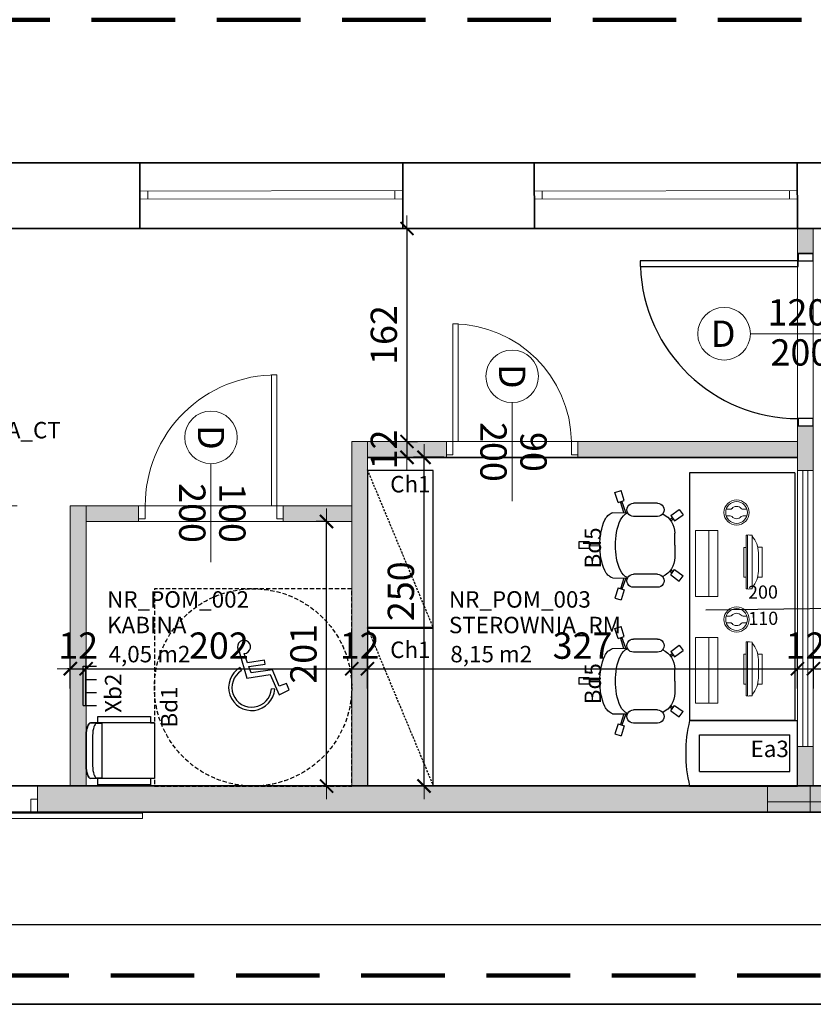
# Model space of a CAD drawing. Units: millimetres. Extents: x 9003 to 41585, y -4502 to 27294.
# Drawn here: x 30480 to 31083, y 5226 to 5975 of the extents above; entities that cross this region are included whole.
import ezdxf
from ezdxf.enums import TextEntityAlignment as Align

# ---------------------------------------------------------------- set-up
doc = ezdxf.new("R2010")
doc.units = ezdxf.units.MM
doc.linetypes.add('Achse', pattern=[2.3, 0, -0.8, 1.5, 0])
doc.linetypes.add('HIDDEN2', pattern=[4.7625, 3.175, -1.5875])
for name, color, linetype in [('-1L_A_Walls', 7, 'Continuous'), ('NAPISY TECHNOLOGIA', 7, 'Continuous'), ('sanitarne', 7, 'Continuous'), ('STREFY', 7, 'Continuous'), ('TECHNOLOGIA', 7, 'Continuous'), ('TECHNOLOGIA.tech', 7, 'Continuous'), ('Znaczniki Okien', 7, 'Continuous'), ('ŚCIANY WEWN', 7, 'Continuous')]:
    doc.layers.add(name, color=color, linetype=linetype)
for name, color, linetype, lineweight in [('ARCH_drzwi', 2, 'Continuous', 9), ('ARCH_drzwi opis', 40, 'Continuous', 9), ('STOLARKA', 20, 'Continuous', 9), ('TECH_PODZIAŁ', 5, 'Continuous', 18), ('WYMIAROWA', 4, 'Continuous', 9), ('ŚCIANY', 7, 'Continuous', 35)]:
    doc.layers.add(name, color=color, linetype=linetype, lineweight=lineweight)
doc.styles.add('A_1_100', font='arial.ttf', dxfattribs={"height": 15})
doc.styles.add('GENERATED_STYLE_1', font='arial.ttf')
doc.styles.add('GENERATED_STYLE_2', font='arialbd.ttf')
doc.styles.add('ROMANS', font='ROMANS')
doc.styles.add('TEK_DIN_1-100', font='txt', dxfattribs={"height": 20})
doc.dimstyles.new('NEW2', dxfattribs={"dimscale": 0, "dimtxt": 15, "dimasz": 1.5, "dimexe": 0.2, "dimexo": 0.1, "dimgap": 4, "dimtad": 0, "dimdec": 0, "dimdsep": 46, "dimtxsty": 'ROMANS', "dimblk1": 'NEW666', "dimblk2": 'NEW666', "dimsah": 1, "dimcen": -0.1, "dimse1": 1, "dimse2": 1, "dimclrd": 256, "dimclre": 134, "dimclrt": 7, "dimadec": 0, "dimazin": 0, "dimtfac": 0.013333, "dimtdec": 0, "dimtix": 1, "dimtmove": 0, "dimatfit": 3, "dimldrblk": 'NEW666', "dimfxl": 1, "dimtvp": 0.866667, "dimtolj": 1, "dimtzin": 0, "dimarcsym": 0})
doc.dimstyles.new('TEK_1-100', dxfattribs={"dimtxt": 20, "dimasz": 1, "dimexe": 8, "dimexo": 50, "dimgap": 5, "dimtad": 1, "dimtoh": 1, "dimdec": 1, "dimrnd": 0.5, "dimtxsty": 'TEK_DIN_1-100', "dimblk": 'TEK_dim MARK', "dimcen": 0, "dimdle": 4, "dimclrt": 256, "dimadec": 0, "dimazin": 0, "dimtfac": 1, "dimtdec": 1, "dimtix": 1, "dimtmove": 2, "dimatfit": 3, "dimfxl": 2, "dimfxlon": 1, "dimarcsym": 0})

# ---------------------------------------------------------------- blocks, each defined once
blk = doc.blocks.new('NEW666')
at = {"linetype": 'Continuous'}
for p, q in [((3.2, 3.2), (-3.2, -3.2)), ((0, 4.8), (0, -4.8)), ((-4.8, 0), (4.8, 0))]:
    blk.add_line(p, q, dxfattribs=at)
blk = doc.blocks.new('*D166')
at = {"layer": 'Defpoints', "color": 0}
for p in [(30105.49, 5288.86), (34526.49, 5289.44), (34526.49, 5287.3)]:
    blk.add_point(p, dxfattribs=at)
at = {"layer": 'WYMIAROWA', "lineweight": -2}
blk.add_line((30106.99, 5286.72), (34524.99, 5287.3), dxfattribs=at)
at = {"layer": 'WYMIAROWA', "lineweight": -2, "xscale": 1.5, "yscale": 1.5, "zscale": 1.5}
for p, rotation in [((34526.49, 5287.3), 0.00753821426026418), ((30105.49, 5286.72), 180.0075382142603)]:
    blk.add_blockref('NEW666', p, dxfattribs=dict(at, rotation=rotation))
at = {"layer": 'WYMIAROWA', "color": 7, "insert": (32315.99, 5300.01), "char_height": 15, "attachment_point": 5, "rotation": 180.00754, "style": 'ROMANS'}
blk.add_mtext('\\A1;4421', dxfattribs=at)
blk = doc.blocks.new('Znak osoby niepełnospr 12', base_point=(4432.08, -1249.49))
at = {"layer": 'sanitarne', "linetype": 'Continuous'}
for p, q in [((4430.53, -1244.22), (4431.09, -1248.41)), ((4431.53, -1246.14), (4431.24, -1244.68)), ((4430.31, -1246.68), (4430.38, -1247.2)), ((4434.16, -1246.15), (4431.53, -1246.14)), ((4431.86, -1247.74), (4431.65, -1246.71)), ((4431.65, -1246.71), (4434.16, -1246.72)), ((4434.16, -1246.72), (4434.16, -1246.15)), ((4431.09, -1248.41), (4434.66, -1248.43)), ((4435.13, -1247.75), (4431.86, -1247.74)), ((4434.66, -1248.43), (4435.54, -1251.65)), ((4435.78, -1250.39), (4435.13, -1247.75)), ((4436.94, -1250.13), (4435.78, -1250.39)), ((4437.2, -1251.15), (4436.94, -1250.13)), ((4435.02, -1250.72), (4434.53, -1250.61)), ((4435.54, -1251.65), (4437.2, -1251.15))]:
    blk.add_line(p, q, dxfattribs=at)
for centre, major_axis, start_param, end_param in [((4431.37, -1243.66), (1, 0), 4.583801, 10.008202), ((4431.6, -1249.94), (3.51, 0), 1.947533, 6.059917), ((4431.6, -1249.94), (3, 0), 1.989195, 6.059917)]:
    blk.add_ellipse(centre, major_axis=major_axis, ratio=0.999933, start_param=start_param, end_param=end_param, dxfattribs=at)
blk = doc.blocks.new('*U197')
at = {"linetype": 'Continuous'}
blk.add_line((32.48, 55), (-22.48, 55), dxfattribs=at)
at = {"linetype": 'Continuous', "flags": 128}
for points in [[(0, 101), (-99.5, 101), (-99.5, 105), (0, 105)], [(10, 110), (0, 110), (0, 105), (10, 105)], [(10, 0), (10, 5), (0, 5), (0, 0)]]:
    blk.add_lwpolyline(points, close=True, dxfattribs=at)
at = {"linetype": 'Continuous'}
blk.add_arc((-0.33, 104.17), 99.17, 179.51951, 270.19329, dxfattribs=at)
blk = doc.blocks.new('D1')
at = {"ltscale": 20}
blk.add_line((-75, 0), (0, 0), dxfattribs=at)
blk.add_circle((-95, 0), 20, dxfattribs=at)
at = {"ltscale": 20, "style": 'A_1_100'}
blk.add_attdef('SZER', text='', height=20, dxfattribs=at).set_placement((-37.5, 0), align=Align.BOTTOM_CENTER)
blk.add_attdef('OZ', text='', height=20, dxfattribs=at).set_placement((-95, 0), align=Align.MIDDLE_CENTER)
blk.add_attdef('WYS', text='', height=20, dxfattribs=at).set_placement((-37.5, -4.22), align=Align.TOP_CENTER)
blk = doc.blocks.new('Krzesło obrotowe 01 12', base_point=(4432.08, -1249.49))
at = {"layer": 'TECHNOLOGIA.tech', "linetype": 'Continuous'}
for p, q in [((4439.88, -1233.69), (4440.88, -1233.69)), ((4439.88, -1235.29), (4439.88, -1233.69)), ((4440.88, -1235.29), (4440.88, -1233.69)), ((4439.88, -1235.29), (4440.88, -1235.29)), ((4440.24, -1236.91), (4440.26, -1235.29)), ((4440.52, -1236.91), (4440.5, -1235.29)), ((4432.37, -1239.16), (4432.07, -1240.11)), ((4433.9, -1239.65), (4432.37, -1239.16)), ((4433.9, -1239.65), (4433.59, -1240.6)), ((4435.41, -1240.52), (4433.78, -1240.02)), ((4435.44, -1238.83), (4435.4, -1241.07)), ((4445.35, -1238.83), (4445.38, -1241.07)), ((4445.37, -1240.52), (4447, -1240.02)), ((4446.88, -1239.65), (4448.41, -1239.16)), ((4446.88, -1239.65), (4447.19, -1240.6)), ((4448.41, -1239.16), (4448.71, -1240.11)), ((4433.59, -1240.6), (4432.07, -1240.11)), ((4435.4, -1240.82), (4433.7, -1240.25)), ((4445.38, -1240.82), (4447.08, -1240.25)), ((4447.19, -1240.6), (4448.71, -1240.11)), ((4434, -1245.66), (4434, -1241.99)), ((4436, -1245.66), (4436, -1241.99)), ((4444.78, -1245.66), (4444.78, -1241.99)), ((4446.78, -1245.66), (4446.78, -1241.99)), ((4436.45, -1247.52), (4436.19, -1247.89)), ((4444.33, -1247.52), (4444.59, -1247.89)), ((4435.88, -1247.67), (4434.94, -1248.96)), ((4434.94, -1248.96), (4435.75, -1249.55)), ((4436.69, -1248.26), (4435.75, -1249.55)), ((4435.88, -1247.67), (4436.69, -1248.26)), ((4436.65, -1247.67), (4436.38, -1248.03)), ((4440.39, -1248.28), (4438.54, -1248.28)), ((4440.39, -1248.28), (4442.24, -1248.28)), ((4444.9, -1247.67), (4444.09, -1248.26)), ((4444.09, -1248.26), (4445.03, -1249.55)), ((4444.13, -1247.67), (4444.4, -1248.03)), ((4444.9, -1247.67), (4445.84, -1248.96)), ((4445.84, -1248.96), (4445.03, -1249.55))]:
    blk.add_line(p, q, dxfattribs=at)
for centre, major_axis, start_param, end_param in [((4440.1, -1245.7), (0, -8.8), 3.107651, 3.558821), ((4440.68, -1245.7), (0, -8.8), 2.724365, 3.175535), ((4437.36, -1239.54), (0, -2.06), 3.554672, 4.359188), ((4443.42, -1239.54), (0, -2.06), 1.923998, 2.728514), ((4437.36, -1241.91), (0, -2.06), 3.554672, 4.309737), ((4440.1, -1248.07), (0, -8.8), 3.107651, 3.558821), ((4440.68, -1248.07), (0, -8.8), 2.724365, 3.175535), ((4443.42, -1241.91), (0, -2.06), 1.973448, 2.728514), ((4435, -1241.99), (0, -1), 1.570796, 4.712389), ((4445.78, -1241.99), (0, -1), 1.570796, 4.712389), ((4435, -1245.66), (0, -1), 4.712389, 7.853982), ((4445.78, -1245.66), (0, -1), 4.712389, 7.853982), ((4438.54, -1245.05), (0, -3.23), 5.158147, 6.283185), ((4442.24, -1245.05), (0, -3.23), 0, 1.125039)]:
    blk.add_ellipse(centre, major_axis=major_axis, ratio=0.999212, start_param=start_param, end_param=end_param, dxfattribs=at)
blk = doc.blocks.new('Fotel 01 12_4', base_point=(4432.08, -1249.49))
at = {"layer": 'TECHNOLOGIA.tech', "linetype": 'Continuous'}
for p, q in [((4433.05, -1239.78), (4433.04, -1239.8)), ((4433.04, -1239.8), (4433.05, -1239.78)), ((4433.04, -1239.8), (4433.04, -1239.81)), ((4433.04, -1239.81), (4433.04, -1239.8)), ((4433.04, -1239.81), (4433.04, -1240.87)), ((4433.04, -1249.49), (4433.04, -1239.81)), ((4433.08, -1239.67), (4433.05, -1239.78)), ((4433.05, -1239.78), (4433.08, -1239.67)), ((4433.09, -1239.65), (4433.08, -1239.67)), ((4433.08, -1239.67), (4433.09, -1239.65)), ((4433.1, -1239.63), (4433.09, -1239.65)), ((4433.09, -1239.65), (4433.1, -1239.63)), ((4433.11, -1239.62), (4433.1, -1239.63)), ((4433.1, -1239.63), (4433.11, -1239.62)), ((4433.22, -1239.51), (4433.11, -1239.62)), ((4433.11, -1239.62), (4433.22, -1239.51)), ((4433.23, -1239.5), (4433.22, -1239.51)), ((4433.22, -1239.51), (4433.23, -1239.5)), ((4433.22, -1239.51), (4433.22, -1239.51)), ((4433.22, -1239.51), (4433.22, -1239.51)), ((4433.4, -1239.4), (4433.23, -1239.5)), ((4433.23, -1239.5), (4433.4, -1239.4)), ((4433.41, -1239.4), (4433.4, -1239.4)), ((4433.4, -1239.4), (4433.41, -1239.4)), ((4433.64, -1239.31), (4433.41, -1239.4)), ((4433.41, -1239.4), (4433.64, -1239.31)), ((4433.91, -1239.24), (4433.64, -1239.31)), ((4433.64, -1239.31), (4433.91, -1239.24)), ((4433.93, -1239.23), (4433.91, -1239.24)), ((4433.91, -1239.24), (4433.93, -1239.23)), ((4434.24, -1239.17), (4433.93, -1239.23)), ((4433.93, -1239.23), (4434.24, -1239.17)), ((4434.59, -1239.13), (4434.24, -1239.17)), ((4434.24, -1239.17), (4434.59, -1239.13)), ((4434.97, -1239.1), (4434.59, -1239.13)), ((4434.59, -1239.13), (4434.97, -1239.1)), ((4435.36, -1239.09), (4434.97, -1239.1)), ((4434.97, -1239.1), (4435.36, -1239.09)), ((4439.2, -1239.09), (4435.36, -1239.09)), ((4435.36, -1239.09), (4439.2, -1239.09)), ((4439.59, -1239.1), (4439.2, -1239.09)), ((4439.2, -1239.09), (4439.59, -1239.1)), ((4439.97, -1239.13), (4439.59, -1239.1)), ((4439.59, -1239.1), (4439.97, -1239.13)), ((4440.32, -1239.17), (4439.97, -1239.13)), ((4439.97, -1239.13), (4440.32, -1239.17)), ((4440.64, -1239.23), (4440.32, -1239.17)), ((4440.32, -1239.17), (4440.64, -1239.23)), ((4440.65, -1239.24), (4440.64, -1239.23)), ((4440.65, -1239.24), (4440.64, -1239.23)), ((4440.93, -1239.31), (4440.65, -1239.24)), ((4440.65, -1239.24), (4440.93, -1239.31)), ((4441.15, -1239.4), (4440.93, -1239.31)), ((4440.93, -1239.31), (4441.15, -1239.4)), ((4441.17, -1239.4), (4441.15, -1239.4)), ((4441.17, -1239.4), (4441.15, -1239.4)), ((4441.33, -1239.5), (4441.17, -1239.4)), ((4441.17, -1239.4), (4441.33, -1239.5)), ((4441.35, -1239.51), (4441.33, -1239.5)), ((4441.34, -1239.51), (4441.33, -1239.5)), ((4441.35, -1239.51), (4441.34, -1239.51)), ((4441.34, -1239.51), (4441.34, -1239.51)), ((4441.45, -1239.62), (4441.35, -1239.51)), ((4441.35, -1239.51), (4441.45, -1239.62)), ((4441.46, -1239.63), (4441.45, -1239.62)), ((4441.46, -1239.63), (4441.45, -1239.62)), ((4441.47, -1239.65), (4441.46, -1239.63)), ((4441.47, -1239.65), (4441.46, -1239.63)), ((4441.48, -1239.67), (4441.47, -1239.65)), ((4441.48, -1239.67), (4441.47, -1239.65)), ((4441.51, -1239.78), (4441.48, -1239.67)), ((4441.48, -1239.67), (4441.51, -1239.78)), ((4441.52, -1239.8), (4441.51, -1239.78)), ((4441.52, -1239.8), (4441.51, -1239.78)), ((4441.52, -1239.81), (4441.52, -1239.8)), ((4441.52, -1239.81), (4441.52, -1239.8)), ((4441.52, -1240.87), (4441.52, -1239.81)), ((4441.52, -1249.49), (4441.52, -1239.81)), ((4433.04, -1240.87), (4432.08, -1240.87)), ((4432.08, -1240.87), (4432.08, -1248.87)), ((4433.04, -1240.87), (4432.08, -1240.87)), ((4432.08, -1240.87), (4432.08, -1248.87)), ((4433.04, -1241.5), (4441.52, -1241.5)), ((4433.16, -1240.66), (4433.19, -1240.55)), ((4433.16, -1241.5), (4433.16, -1240.66)), ((4433.19, -1240.55), (4433.29, -1240.45)), ((4433.29, -1240.45), (4433.45, -1240.36)), ((4433.45, -1240.36), (4433.67, -1240.27)), ((4433.67, -1240.27), (4433.94, -1240.2)), ((4433.94, -1240.2), (4434.26, -1240.14)), ((4434.26, -1240.14), (4434.6, -1240.1)), ((4434.6, -1240.1), (4434.97, -1240.07)), ((4434.97, -1240.07), (4435.36, -1240.06)), ((4435.36, -1240.06), (4439.2, -1240.06)), ((4439.2, -1240.06), (4439.59, -1240.07)), ((4439.59, -1240.07), (4439.96, -1240.1)), ((4439.96, -1240.1), (4440.3, -1240.14)), ((4440.3, -1240.14), (4440.62, -1240.2)), ((4440.62, -1240.2), (4440.89, -1240.27)), ((4440.89, -1240.27), (4441.11, -1240.36)), ((4441.11, -1240.36), (4441.27, -1240.45)), ((4441.27, -1240.45), (4441.37, -1240.55)), ((4441.37, -1240.55), (4441.4, -1240.66)), ((4441.4, -1240.66), (4441.4, -1241.5)), ((4442.48, -1240.87), (4441.52, -1240.87)), ((4442.48, -1240.87), (4441.52, -1240.87)), ((4442.48, -1248.87), (4442.48, -1240.87)), ((4442.48, -1248.87), (4442.48, -1240.87)), ((4432.08, -1248.87), (4433.04, -1248.87)), ((4432.08, -1248.87), (4433.04, -1248.87)), ((4433.04, -1248.87), (4433.04, -1249.49)), ((4441.52, -1249.49), (4441.52, -1248.87)), ((4441.52, -1248.87), (4442.48, -1248.87)), ((4441.52, -1248.87), (4442.48, -1248.87)), ((4433.04, -1249.49), (4441.52, -1249.49)), ((4433.04, -1249.49), (4441.52, -1249.49))]:
    blk.add_line(p, q, dxfattribs=at)
blk = doc.blocks.new('D1 Drzwi proste 12_145', base_point=(4432.08, -1249.49))
at = {"layer": 'ŚCIANY WEWN', "linetype": 'Continuous'}
for p, q in [((4444.08, -1225.49), (4443.2, -1225.49)), ((4443.2, -1225.49), (4443.2, -1249.49)), ((4444.08, -1249.49), (4444.08, -1225.49)), ((4420.08, -1249.49), (4418.98, -1249.49)), ((4418.98, -1249.49), (4418.98, -1251.79)), ((4418.98, -1249.49), (4418.98, -1251.79)), ((4420.08, -1251.79), (4420.08, -1249.49)), ((4443.2, -1249.49), (4444.08, -1249.49)), ((4445.18, -1249.49), (4444.08, -1249.49)), ((4444.08, -1249.49), (4444.08, -1251.79)), ((4445.18, -1251.79), (4445.18, -1249.49)), ((4445.18, -1249.49), (4445.18, -1251.79)), ((4418.98, -1251.79), (4420.08, -1251.79)), ((4444.08, -1251.79), (4445.18, -1251.79))]:
    blk.add_line(p, q, dxfattribs=at)
blk.add_arc((4444.08, -1249.49), 24, 92.1013, 180, dxfattribs=at)
blk = doc.blocks.new('D2')
at = {"ltscale": 20}
blk.add_line((816.55, -90.69), (891.55, -90.69), dxfattribs=at)
blk.add_circle((911.55, -90.69), 20, dxfattribs=at)
at = {"ltscale": 20, "style": 'A_1_100'}
blk.add_attdef('SZER', text='', height=20, dxfattribs=at).set_placement((854.05, -90.69), align=Align.BOTTOM_CENTER)
blk.add_attdef('OZ', text='', height=20, dxfattribs=at).set_placement((911.55, -90.69), align=Align.MIDDLE_CENTER)
blk.add_attdef('WYS', text='', height=20, dxfattribs=at).set_placement((854.05, -94.92), align=Align.TOP_CENTER)
blk = doc.blocks.new('*U198')
blk.add_line((32.48, 50), (-22.48, 50))
at = {"flags": 128}
for points in [[(10, 100), (0, 100), (0, 95), (10, 95)], [(0, 9), (-89.5, 9), (-89.5, 5), (0, 5)], [(10, 0), (10, 5), (0, 5), (0, 0)]]:
    blk.add_lwpolyline(points, close=True, dxfattribs=at)
blk.add_arc((1.28, 4.23), 90.78, 90.80485, 179.51434)
blk = doc.blocks.new('TEK_dim MARK')
for p, q in [((0, -10), (0, 10)), ((10, 0), (-10, 0))]:
    blk.add_line(p, q)
at = {"color": 0, "linetype": 'ByBlock', "const_width": 1.5}
blk.add_lwpolyline([(5, 5), (-5, -5)], dxfattribs=at)
blk = doc.blocks.new('*D226')
at = {"layer": 'ARCH_drzwi opis', "color": 0, "lineweight": -2, "ltscale": 2}
for p, q in [((30518.41, 5466.35), (30518.41, 5489.35)), ((30530.41, 5466.35), (30530.41, 5489.35)), ((30517.41, 5481.35), (30516.41, 5481.35)), ((30518.41, 5481.35), (30530.41, 5481.35)), ((30531.41, 5481.35), (30532.41, 5481.35))]:
    blk.add_line(p, q, dxfattribs=at)
at = {"layer": 'Defpoints', "color": 0, "ltscale": 2}
for p in [(30530.41, 5481.35), (30518.41, 5392.15), (30530.41, 5392.15)]:
    blk.add_point(p, dxfattribs=at)
at = {"layer": 'ARCH_drzwi opis', "color": 0, "lineweight": -2, "ltscale": 2}
blk.add_blockref('TEK_dim MARK', (30518.41, 5481.35), dxfattribs=at)
at = {"layer": 'ARCH_drzwi opis', "color": 0, "lineweight": -2, "ltscale": 2, "rotation": 180}
blk.add_blockref('TEK_dim MARK', (30530.41, 5481.35), dxfattribs=at)
at = {"layer": 'ARCH_drzwi opis', "ltscale": 2, "insert": (30524.41, 5496.35), "char_height": 20, "attachment_point": 5, "style": 'TEK_DIN_1-100'}
blk.add_mtext('12', dxfattribs=at)
blk = doc.blocks.new('*D228')
at = {"layer": 'ARCH_drzwi opis', "color": 0, "lineweight": -2, "ltscale": 2}
for p, q in [((30732.41, 5466.35), (30732.41, 5489.35)), ((30744.41, 5466.35), (30744.41, 5489.35)), ((30731.41, 5481.35), (30730.41, 5481.35)), ((30732.41, 5481.35), (30744.41, 5481.35)), ((30745.41, 5481.35), (30746.41, 5481.35))]:
    blk.add_line(p, q, dxfattribs=at)
at = {"layer": 'Defpoints', "color": 0, "ltscale": 2}
for p in [(30744.41, 5481.35), (30732.41, 5392.15), (30744.41, 5392.15)]:
    blk.add_point(p, dxfattribs=at)
at = {"layer": 'ARCH_drzwi opis', "color": 0, "lineweight": -2, "ltscale": 2}
blk.add_blockref('TEK_dim MARK', (30732.41, 5481.35), dxfattribs=at)
at = {"layer": 'ARCH_drzwi opis', "color": 0, "lineweight": -2, "ltscale": 2, "rotation": 180}
blk.add_blockref('TEK_dim MARK', (30744.41, 5481.35), dxfattribs=at)
at = {"layer": 'ARCH_drzwi opis', "ltscale": 2, "insert": (30738.41, 5496.35), "char_height": 20, "attachment_point": 5, "style": 'TEK_DIN_1-100'}
blk.add_mtext('12', dxfattribs=at)
blk = doc.blocks.new('*D230')
at = {"layer": 'ARCH_drzwi opis', "color": 0, "lineweight": -2, "ltscale": 2}
for p, q in [((31071.33, 5466.35), (31071.33, 5489.35)), ((31083.53, 5466.35), (31083.53, 5489.35)), ((31070.33, 5481.35), (31069.33, 5481.35)), ((31071.33, 5481.35), (31083.53, 5481.35)), ((31084.53, 5481.35), (31085.53, 5481.35))]:
    blk.add_line(p, q, dxfattribs=at)
at = {"layer": 'Defpoints', "color": 0, "ltscale": 2}
for p in [(31083.53, 5481.35), (31071.33, 5392.08), (31083.53, 5394.16)]:
    blk.add_point(p, dxfattribs=at)
at = {"layer": 'ARCH_drzwi opis', "color": 0, "lineweight": -2, "ltscale": 2}
blk.add_blockref('TEK_dim MARK', (31071.33, 5481.35), dxfattribs=at)
at = {"layer": 'ARCH_drzwi opis', "color": 0, "lineweight": -2, "ltscale": 2, "rotation": 180}
blk.add_blockref('TEK_dim MARK', (31083.53, 5481.35), dxfattribs=at)
at = {"layer": 'ARCH_drzwi opis', "ltscale": 2, "insert": (31077.43, 5496.35), "char_height": 20, "attachment_point": 5, "style": 'TEK_DIN_1-100'}
blk.add_mtext('12', dxfattribs=at)
blk = doc.blocks.new('*D234')
at = {"layer": 'ARCH_drzwi opis', "color": 0, "lineweight": -2, "ltscale": 2}
for p, q in [((30468.41, 5605.29), (30460.08, 5605.29)), ((30468.08, 5393.15), (30468.08, 5604.29)), ((30468.41, 5392.15), (30460.08, 5392.15))]:
    blk.add_line(p, q, dxfattribs=at)
at = {"layer": 'Defpoints', "color": 0, "ltscale": 2}
for p in [(30468.08, 5605.29), (30518.41, 5605.29), (30518.41, 5392.15)]:
    blk.add_point(p, dxfattribs=at)
at = {"layer": 'ARCH_drzwi opis', "color": 0, "lineweight": -2, "ltscale": 2}
for p, rotation in [((30468.08, 5605.29), 90), ((30468.08, 5392.15), 270)]:
    blk.add_blockref('TEK_dim MARK', p, dxfattribs=dict(at, rotation=rotation))
at = {"layer": 'ARCH_drzwi opis', "ltscale": 2, "insert": (30453.08, 5498.72), "char_height": 20, "attachment_point": 5, "rotation": 90, "style": 'TEK_DIN_1-100'}
blk.add_mtext('213', dxfattribs=at)
blk = doc.blocks.new('*D235')
at = {"layer": 'ARCH_drzwi opis', "color": 0, "lineweight": -2, "ltscale": 2}
for p, q in [((30483.08, 5816.11), (30460.08, 5816.11)), ((30468.08, 5606.29), (30468.08, 5815.11)), ((30468.41, 5605.29), (30460.08, 5605.29))]:
    blk.add_line(p, q, dxfattribs=at)
at = {"layer": 'Defpoints', "color": 0, "ltscale": 2}
for p in [(30468.08, 5816.11), (30571.33, 5816.11), (30518.41, 5605.29)]:
    blk.add_point(p, dxfattribs=at)
at = {"layer": 'ARCH_drzwi opis', "color": 0, "lineweight": -2, "ltscale": 2}
for p, rotation in [((30468.08, 5816.11), 90), ((30468.08, 5605.29), 270)]:
    blk.add_blockref('TEK_dim MARK', p, dxfattribs=dict(at, rotation=rotation))
at = {"layer": 'ARCH_drzwi opis', "ltscale": 2, "insert": (30453.08, 5710.7), "char_height": 20, "attachment_point": 5, "rotation": 90, "style": 'TEK_DIN_1-100'}
blk.add_mtext('211', dxfattribs=at)
blk = doc.blocks.new('*D236')
at = {"layer": 'ARCH_drzwi opis', "color": 0, "lineweight": -2, "ltscale": 2}
for p, q in [((30774.41, 5816.14), (30782.41, 5816.14)), ((30774.41, 5815.14), (30774.41, 5655.15)), ((30774.41, 5654.15), (30782.41, 5654.15))]:
    blk.add_line(p, q, dxfattribs=at)
at = {"layer": 'Defpoints', "color": 0, "ltscale": 2}
for p in [(30738.71, 5816.14), (30732.41, 5654.15), (30774.41, 5654.15)]:
    blk.add_point(p, dxfattribs=at)
at = {"layer": 'ARCH_drzwi opis', "color": 0, "lineweight": -2, "ltscale": 2}
for p, rotation in [((30774.41, 5816.14), 90), ((30774.41, 5654.15), 270)]:
    blk.add_blockref('TEK_dim MARK', p, dxfattribs=dict(at, rotation=rotation))
at = {"layer": 'ARCH_drzwi opis', "ltscale": 2, "insert": (30759.41, 5735.15), "char_height": 20, "attachment_point": 5, "rotation": 90, "style": 'TEK_DIN_1-100'}
blk.add_mtext('162', dxfattribs=at)
blk = doc.blocks.new('*D225')
at = {"layer": 'ARCH_drzwi opis', "color": 0, "lineweight": -2, "ltscale": 2}
for p, q in [((30774.41, 5655.15), (30774.41, 5656.15)), ((30774.41, 5654.15), (30782.41, 5654.15)), ((30774.41, 5654.15), (30774.41, 5642.15)), ((30774.41, 5642.15), (30782.41, 5642.15)), ((30774.41, 5641.15), (30774.41, 5640.15))]:
    blk.add_line(p, q, dxfattribs=at)
at = {"layer": 'Defpoints', "color": 0, "ltscale": 2}
for p in [(30732.41, 5654.15), (30744.41, 5642.15), (30774.41, 5642.15)]:
    blk.add_point(p, dxfattribs=at)
at = {"layer": 'ARCH_drzwi opis', "color": 0, "lineweight": -2, "ltscale": 2}
for p, rotation in [((30774.41, 5654.15), 270), ((30774.41, 5642.15), 90)]:
    blk.add_blockref('TEK_dim MARK', p, dxfattribs=dict(at, rotation=rotation))
at = {"layer": 'ARCH_drzwi opis', "ltscale": 2, "insert": (30759.41, 5648.15), "char_height": 20, "attachment_point": 5, "rotation": 90, "style": 'TEK_DIN_1-100'}
blk.add_mtext('12', dxfattribs=at)
blk = doc.blocks.new('*D237')
at = {"layer": 'ARCH_drzwi opis', "color": 0, "lineweight": -2, "ltscale": 2}
for p, q in [((30802.39, 5642.15), (30779.39, 5642.15)), ((30787.39, 5393.15), (30787.39, 5641.15)), ((30802.39, 5392.15), (30779.39, 5392.15))]:
    blk.add_line(p, q, dxfattribs=at)
at = {"layer": 'Defpoints', "color": 0, "ltscale": 2}
for p in [(30787.39, 5642.15), (30904.41, 5642.15), (30865.96, 5392.15)]:
    blk.add_point(p, dxfattribs=at)
at = {"layer": 'ARCH_drzwi opis', "color": 0, "lineweight": -2, "ltscale": 2}
for p, rotation in [((30787.39, 5642.15), 90), ((30787.39, 5392.15), 270)]:
    blk.add_blockref('TEK_dim MARK', p, dxfattribs=dict(at, rotation=rotation))
at = {"layer": 'ARCH_drzwi opis', "ltscale": 2, "insert": (30772.39, 5540.3), "char_height": 20, "attachment_point": 5, "rotation": 90, "style": 'TEK_DIN_1-100'}
blk.add_mtext('250', dxfattribs=at)
blk = doc.blocks.new('*D238')
at = {"layer": 'ARCH_drzwi opis', "color": 0, "lineweight": -2, "ltscale": 2}
for p, q in [((30713.28, 5593.29), (30705.28, 5593.29)), ((30713.28, 5393.15), (30713.28, 5592.29)), ((30713.28, 5392.15), (30705.28, 5392.15))]:
    blk.add_line(p, q, dxfattribs=at)
at = {"layer": 'Defpoints', "color": 0, "ltscale": 2}
for p in [(30713.28, 5593.29), (30732.41, 5593.29), (30732.41, 5392.15)]:
    blk.add_point(p, dxfattribs=at)
at = {"layer": 'ARCH_drzwi opis', "color": 0, "lineweight": -2, "ltscale": 2}
for p, rotation in [((30713.28, 5593.29), 90), ((30713.28, 5392.15), 270)]:
    blk.add_blockref('TEK_dim MARK', p, dxfattribs=dict(at, rotation=rotation))
at = {"layer": 'ARCH_drzwi opis', "ltscale": 2, "insert": (30698.28, 5492.72), "char_height": 20, "attachment_point": 5, "rotation": 90, "style": 'TEK_DIN_1-100'}
blk.add_mtext('201', dxfattribs=at)

msp = doc.modelspace()

# ---------------------------------------------------------------- hatches: boundary and pattern name
at = {"layer": 'TECH_PODZIAŁ', "ltscale": 2}
h = msp.add_hatch(color=256, dxfattribs=at)
h.dxf.hatch_style = 1
h.paths.add_polyline_path([(31083.33, 5816.18), (31071.33, 5816.18), (31071.33, 5797.15), (31083.33, 5797.15)])
h = msp.add_hatch(color=256, dxfattribs=at)
h.dxf.hatch_style = 1
h.paths.add_polyline_path([(31083.33, 5666.15), (31071.33, 5666.15), (31071.33, 5642.15), (31071.33, 5632.15), (31083.33, 5632.15)])
h = msp.add_hatch(color=256, dxfattribs=at)
h.dxf.hatch_style = 1
h.paths.add_polyline_path([(30732.41, 5654.15), (30744.41, 5654.15), (30744.41, 5392.15), (30732.41, 5392.15)])
h = msp.add_hatch(color=256, dxfattribs=at)
h.dxf.hatch_style = 1
h.paths.add_polyline_path([(30744.41, 5642.15), (30794.41, 5642.15), (30804.41, 5642.15), (30804.41, 5654.15), (30744.41, 5654.15)])
h = msp.add_hatch(color=256, dxfattribs=at)
h.dxf.hatch_style = 1
h.paths.add_polyline_path([(30904.41, 5654.15), (31071.33, 5654.15), (31071.33, 5642.15), (30904.41, 5642.15)])
h = msp.add_hatch(color=256, dxfattribs=at)
h.dxf.hatch_style = 1
h.paths.add_polyline_path([(30518.41, 5604.79), (30530.41, 5604.79), (30530.41, 5392.15), (30518.41, 5392.15)])
h = msp.add_hatch(color=256, dxfattribs=at)
h.dxf.hatch_style = 1
h.paths.add_polyline_path([(30570.41, 5605.29), (30530.41, 5605.29), (30530.41, 5593.29), (30570.41, 5593.29)])
h = msp.add_hatch(color=256, dxfattribs=at)
h.dxf.hatch_style = 1
h.paths.add_polyline_path([(30680.41, 5605.29), (30732.41, 5605.29), (30732.41, 5593.29), (30680.41, 5593.29)])
h = msp.add_hatch(color=256, dxfattribs=at)
h.dxf.hatch_style = 1
h.paths.add_polyline_path([(31071.33, 5422.15), (31083.33, 5422.15), (31083.33, 5392.15), (31071.33, 5392.08)])
h = msp.add_hatch(color=256, dxfattribs=at)
h.dxf.hatch_style = 1
h.paths.add_polyline_path([(30493.41, 5392.17), (31081.02, 5392.15), (31081.02, 5372.23), (30493.41, 5372.24)])
h = msp.add_hatch(color=256, dxfattribs=at)
h.dxf.hatch_style = 1
h.paths.add_polyline_path([(31048.5, 5392.15), (32205.53, 5392.15), (32205.53, 5372.35), (31048.5, 5372.36)])

# ---------------------------------------------------------------- linework, layer by layer
at = {"layer": '-1L_A_Walls', "linetype": 'HIDDEN2', "flags": 128}
msp.add_lwpolyline([(30582.41, 5392.15), (30732.41, 5392.15), (30732.41, 5542.15), (30582.41, 5542.15)], close=True, dxfattribs=at)
at = {"layer": '-1L_A_Walls', "linetype": 'HIDDEN2'}
msp.add_circle((30657.41, 5467.15), 75, dxfattribs=at)
at = {"layer": 'ARCH_drzwi'}
for p, q in [((30423.38, 5371.47), (30573.38, 5371.47)), ((30573.38, 5371.47), (30573.38, 5367.47)), ((30573.38, 5367.47), (30423.38, 5367.47))]:
    msp.add_line(p, q, dxfattribs=at)
msp.add_lwpolyline([(30488.41, 5372.23), (30493.41, 5372.23), (30493.41, 5382.23), (30488.41, 5382.23), (30488.41, 5372.23)], dxfattribs=at)
at = {"layer": 'STOLARKA'}
for p, q in [((30771.27, 5845.03), (30571.27, 5844.63)), ((30771.27, 5845.03), (30571.27, 5844.63)), ((30577.28, 5838.41), (30577.27, 5844.64)), ((30577.28, 5838.41), (30577.27, 5844.64)), ((30765.28, 5838.79), (30765.27, 5845.02)), ((30765.28, 5838.79), (30765.27, 5845.02)), ((31071.27, 5845.07), (30871.27, 5844.67)), ((31071.27, 5845.07), (30871.27, 5844.67)), ((30877.28, 5838.45), (30877.27, 5844.68)), ((30877.28, 5838.45), (30877.27, 5844.68)), ((31065.28, 5838.83), (31065.27, 5845.06)), ((31065.28, 5838.83), (31065.27, 5845.06)), ((30771.28, 5838.81), (30571.28, 5838.4)), ((30771.28, 5838.81), (30571.28, 5838.4)), ((31071.28, 5838.85), (30871.28, 5838.44)), ((31071.28, 5838.85), (30871.28, 5838.44))]:
    msp.add_line(p, q, dxfattribs=at)
at = {"layer": 'TECH_PODZIAŁ', "ltscale": 2}
for p, q in [((30732.41, 5392.15), (30732.41, 5654.15)), ((30744.41, 5392.15), (30744.41, 5642.15)), ((30518.41, 5605.29), (30732.41, 5605.29)), ((30530.41, 5593.29), (30530.41, 5392.15)), ((30530.41, 5593.29), (30732.41, 5593.29)), ((30488.41, 5392.15), (30732.41, 5392.15))]:
    msp.add_line(p, q, dxfattribs=at)
at = {"layer": 'TECH_PODZIAŁ', "linetype": 'HIDDEN2', "lineweight": 100, "ltscale": 20}
msp.add_lwpolyline([(30058.38, 5974.98), (32708.18, 5974.98), (32708.18, 5248.14), (30058.38, 5248.14)], close=True, dxfattribs=at)
at = {"layer": 'TECH_PODZIAŁ'}
msp.add_lwpolyline([(30105.48, 5392.15), (30518.41, 5392.15), (30518.41, 5605.29), (30732.41, 5605.29), (30732.41, 5654.15), (31071.33, 5654.16), (31071.33, 5816.18), (30105.48, 5816.18)], close=True, dxfattribs=at)
at = {"layer": 'TECH_PODZIAŁ', "ltscale": 2}
for points in [[(31071.33, 5392.15), (31071.33, 5816.18), (31083.33, 5816.18), (31083.33, 5392.15)], [(31083.33, 5816.18), (31071.33, 5816.18), (31071.33, 5797.15), (31083.33, 5797.15)], [(31083.33, 5816.24), (31931.53, 5816.24), (31931.53, 5392.15), (31083.33, 5392.15)], [(31083.33, 5666.15), (31071.33, 5666.15), (31071.33, 5642.15), (31071.33, 5632.15), (31083.33, 5632.15)], [(30732.41, 5654.15), (30744.41, 5654.15), (30744.41, 5392.15), (30732.41, 5392.15)], [(30744.41, 5642.15), (30744.41, 5642.15), (31071.33, 5642.15), (31071.33, 5654.15), (30744.41, 5654.15)], [(30744.41, 5642.15), (30794.41, 5642.15), (30804.41, 5642.15), (30804.41, 5654.15), (30744.41, 5654.15)], [(30904.41, 5654.15), (31071.33, 5654.15), (31071.33, 5642.15), (30904.41, 5642.15)], [(30744.41, 5641.69), (31071.33, 5641.69), (31071.33, 5392.15), (30744.41, 5392.15)], [(31079.2, 5632.15), (31075.46, 5632.15), (31075.46, 5422.15), (31079.2, 5422.15)], [(30518.41, 5605.29), (30530.41, 5605.29), (30530.41, 5392.15), (30518.41, 5392.15)], [(30570.41, 5605.29), (30530.41, 5605.29), (30530.41, 5593.29), (30570.41, 5593.29)], [(30680.41, 5605.29), (30732.41, 5605.29), (30732.41, 5593.29), (30680.41, 5593.29)], [(30530.41, 5593.29), (30732.41, 5593.29), (30732.41, 5392.15), (30530.41, 5392.15)], [(31071.33, 5422.15), (31083.33, 5422.15), (31083.33, 5392.15), (31071.33, 5392.08)], [(30493.41, 5392.15), (31081.02, 5392.15), (31081.02, 5372.23), (30493.41, 5372.23)], [(31048.5, 5392.16), (32170.63, 5392.16), (32170.63, 5380.15), (31048.5, 5380.15)], [(31048.5, 5392.15), (32205.53, 5392.15), (32205.53, 5372.35), (31048.5, 5372.35)]]:
    msp.add_lwpolyline(points, close=True, dxfattribs=at)
msp.add_lwpolyline([(31071.33, 5632.15), (31083.33, 5632.15), (31083.33, 5422.15), (31071.33, 5422.15), (31071.33, 5632.15)], dxfattribs=at)
at = {"layer": 'TECHNOLOGIA', "linetype": 'Achse'}
for p, q in [((30794.41, 5512.65), (30744.41, 5632.65)), ((30794.41, 5392.65), (30744.41, 5512.65))]:
    msp.add_line(p, q, dxfattribs=at)
at = {"layer": 'TECHNOLOGIA', "linetype": 'Continuous'}
for p, q in [((31069.33, 5630.4), (30989.33, 5630.4)), ((30989.33, 5630.4), (30989.33, 5442.08)), ((31069.33, 5630.4), (31069.33, 5442.08)), ((30528.24, 5483.28), (30538.4, 5483.28)), ((30528.24, 5453.28), (30528.24, 5483.28)), ((30530.24, 5453.28), (30530.24, 5483.28)), ((30530.24, 5473.28), (30538.4, 5473.28)), ((30530.24, 5463.28), (30538.4, 5463.28)), ((30528.24, 5453.28), (30538.4, 5453.28)), ((30989.33, 5442.08), (31071.33, 5442.08)), ((31069.33, 5442.08), (30989.33, 5442.08)), ((31071.33, 5392.08), (31071.33, 5442.08)), ((30996.95, 5431.18), (31065.45, 5431.18)), ((30996.95, 5403.18), (30996.95, 5431.18)), ((31065.45, 5403.18), (31065.45, 5431.18)), ((30996.95, 5403.18), (31065.45, 5403.18)), ((30989.33, 5392.08), (31071.33, 5392.08))]:
    msp.add_line(p, q, dxfattribs=at)
at = {"layer": 'TECHNOLOGIA', "color": 251, "linetype": 'Continuous', "lineweight": 0}
for p, q in [((31017.14, 5602.67), (31020.14, 5602.67)), ((31032.97, 5602.67), (31029.97, 5602.67)), ((31017.14, 5597.68), (31020.14, 5597.68)), ((31032.97, 5597.68), (31029.97, 5597.68)), ((30993.83, 5586.39), (30993.83, 5536.39)), ((31010.83, 5586.39), (30993.83, 5586.39)), ((31003.83, 5586.39), (31003.83, 5536.39)), ((31010.83, 5586.39), (31010.83, 5536.39)), ((31032.34, 5542.35), (31032.34, 5582.8)), ((31032.53, 5583), (31033.29, 5583.03)), ((31033.29, 5542.13), (31033.29, 5583.03)), ((31034.74, 5583.06), (31036.7, 5582.99)), ((31036.89, 5582.79), (31036.89, 5542.37)), ((31030.46, 5573.67), (31032.33, 5573.68)), ((31030.46, 5550.99), (31030.46, 5573.67)), ((31041.13, 5573.74), (31044.44, 5573.74)), ((31044.44, 5573.74), (31044.44, 5551.04)), ((31041.59, 5569.57), (31041.59, 5555.57)), ((31032.32, 5550.99), (31030.46, 5550.99)), ((31044.44, 5551.04), (31041.02, 5551.04)), ((31033.27, 5542.13), (31032.51, 5542.15)), ((31036.68, 5542.17), (31034.72, 5542.1)), ((31010.83, 5536.39), (30993.83, 5536.39)), ((31017.14, 5521.36), (31020.14, 5521.36)), ((31032.97, 5521.36), (31029.97, 5521.36)), ((31017.14, 5516.38), (31020.14, 5516.38)), ((31032.97, 5516.38), (31029.97, 5516.38)), ((30993.83, 5505.08), (30993.83, 5455.08)), ((31010.83, 5505.08), (30993.83, 5505.08)), ((31003.83, 5505.08), (31003.83, 5455.08)), ((31010.83, 5505.08), (31010.83, 5455.08)), ((31032.34, 5461.05), (31032.34, 5501.5)), ((31032.53, 5501.7), (31033.29, 5501.72)), ((31033.29, 5460.82), (31033.29, 5501.72)), ((31034.74, 5501.75), (31036.7, 5501.68)), ((31036.89, 5501.48), (31036.89, 5461.06)), ((31030.46, 5492.37), (31032.33, 5492.37)), ((31030.46, 5469.68), (31030.46, 5492.37)), ((31041.13, 5492.43), (31044.44, 5492.43)), ((31044.44, 5492.43), (31044.44, 5469.73)), ((31041.59, 5488.27), (31041.59, 5474.27)), ((31032.32, 5469.69), (31030.46, 5469.68)), ((31044.44, 5469.73), (31041.02, 5469.73)), ((31033.27, 5460.82), (31032.51, 5460.85)), ((31036.68, 5460.86), (31034.72, 5460.79)), ((31010.83, 5455.08), (30993.83, 5455.08))]:
    msp.add_line(p, q, dxfattribs=at)
at = {"layer": 'TECHNOLOGIA', "linetype": 'Continuous', "flags": 128}
for points in [[(30744.41, 5632.15), (30744.41, 5512.15), (30794.41, 5512.15), (30794.41, 5632.15)], [(30744.41, 5512.65), (30744.41, 5392.65), (30794.41, 5392.65), (30794.41, 5512.65)]]:
    msp.add_lwpolyline(points, close=True, dxfattribs=at)
at = {"layer": 'TECHNOLOGIA', "color": 251, "linetype": 'Continuous', "lineweight": 0}
for centre, radius in [((31025.06, 5600.18), 9.6), ((31025.06, 5600.18), 8.3), ((31025.06, 5518.87), 9.6), ((31025.06, 5518.87), 8.3)]:
    msp.add_circle(centre, radius, dxfattribs=at)
for centre, radius, start, end in [((31020.14, 5604.57), 1.9, 270, 318.23517), ((31025.06, 5600.18), 4.69, 90, 138.23517), ((31025.06, 5600.18), 4.69, 41.76483, 90), ((31029.97, 5604.57), 1.9, 221.76483, 270), ((31020.14, 5595.78), 1.9, 41.76483, 90), ((31025.06, 5600.18), 4.69, 221.76483, 270), ((31025.06, 5600.18), 4.69, 270, 318.23517), ((31029.97, 5595.78), 1.9, 90, 138.23517), ((31032.54, 5582.8), 0.2, 91.97489, 179.9761), ((31034.04, 5581.9), 1.36, 58.78459, 123.29135), ((31036.69, 5582.79), 0.201, 359.95311, 87.65745), ((31022.64, 5569.58), 18.95, 359.97595, 41.2187), ((31022.64, 5555.57), 18.95, 318.7813, 0.02405), ((31032.52, 5542.35), 0.2, 179.9761, 267.97598), ((31034.02, 5543.22), 1.32, 235.78885, 302.03946), ((31036.67, 5542.37), 0.2, 271.97594, 359.97596), ((31020.14, 5523.26), 1.9, 270, 318.23517), ((31025.06, 5518.87), 4.69, 90, 138.23517), ((31025.06, 5518.87), 4.69, 41.76483, 90), ((31029.97, 5523.26), 1.9, 221.76483, 270), ((31020.14, 5514.48), 1.9, 41.76483, 90), ((31025.06, 5518.87), 4.69, 221.76483, 270), ((31025.06, 5518.87), 4.69, 270, 318.23517), ((31029.97, 5514.48), 1.9, 90, 138.23517), ((31032.54, 5501.5), 0.2, 91.97489, 179.9761), ((31034.04, 5500.59), 1.36, 58.78459, 123.29135), ((31036.69, 5501.48), 0.201, 359.95311, 87.65745), ((31022.64, 5488.28), 18.95, 359.97595, 41.2187), ((31022.64, 5474.26), 18.95, 318.7813, 0.02405), ((31032.52, 5461.05), 0.2, 179.9761, 267.97598), ((31034.02, 5461.91), 1.32, 235.78885, 302.03946), ((31036.67, 5461.06), 0.2, 271.97594, 359.97596)]:
    msp.add_arc(centre, radius, start, end, dxfattribs=at)
at = {"layer": 'TECHNOLOGIA', "linetype": 'Continuous'}
msp.add_arc((31092, 5417.08), 105.67, 166.31445, 193.68555, dxfattribs=at)
at = {"layer": 'Znaczniki Okien', "linetype": 'Continuous'}
msp.add_line((31001.76, 5526.28), (31168.89, 5528.13), dxfattribs=at)
at = {"layer": 'ŚCIANY'}
for p, q in [((29885.99, 5866.02), (35034.17, 5866.02)), ((30571.33, 5816.11), (30571.22, 5866.11)), ((30571.33, 5816.11), (30571.22, 5866.11)), ((30571.33, 5816.11), (30571.22, 5866.11)), ((30571.33, 5816.11), (30571.22, 5866.11)), ((30771.33, 5816.52), (30771.22, 5866.52)), ((30771.33, 5816.52), (30771.22, 5866.52)), ((30871.33, 5816.15), (30871.22, 5866.15)), ((30871.33, 5816.15), (30871.22, 5866.15)), ((30871.33, 5816.15), (30871.22, 5866.15)), ((30871.33, 5816.15), (30871.22, 5866.15)), ((31071.33, 5816.56), (31071.22, 5866.56)), ((31071.33, 5816.56), (31071.22, 5866.56)), ((30105.42, 5816.05), (32419, 5816.36)), ((34526.48, 5392.74), (30105.48, 5392.15)), ((34526.48, 5372.74), (30080.48, 5372.15)), ((31251.08, 5226.31), (30105.5, 5226.15))]:
    msp.add_line(p, q, dxfattribs=at)

# ---------------------------------------------------------------- block references
at = {"layer": 'ARCH_drzwi', "rotation": 270}
for name, p in [('*U198', (30804.41, 5654.15)), ('*U197', (30570.41, 5605.29))]:
    msp.add_blockref(name, p, dxfattribs=at)
at = {"layer": 'ARCH_drzwi opis'}
ref = msp.add_blockref('D2', (31927.09, 5826.84), dxfattribs=dict(at, xscale=-1))
ref.add_attrib('WYS', '200', dxfattribs={"layer": '0', "ltscale": 20, "height": 20, "style": 'A_1_100'}).set_placement((31073.56, 5731.93), align=Align.TOP_CENTER)
ref.add_attrib('SZER', '120', dxfattribs={"layer": '0', "ltscale": 20, "height": 20, "style": 'A_1_100'}).set_placement((31071.33, 5736.15), align=Align.BOTTOM_CENTER)
ref.add_attrib('OZ', 'D', dxfattribs={"layer": '0', "ltscale": 20, "height": 20, "style": 'A_1_100'}).set_placement((31014.87, 5736.15), align=Align.MIDDLE_CENTER)
at = {"layer": 'ARCH_drzwi opis', "rotation": 270}
for p, values in [((30854.41, 5608.76), {'WYS': '200', 'SZER': '90', 'OZ': 'D'}), ((30625.41, 5562.29), {'WYS': '200', 'SZER': '100', 'OZ': 'D'})]:
    msp.add_blockref('D1', p, dxfattribs=at).add_auto_attribs(values)
at = {"layer": 'sanitarne', "linetype": 'Continuous', "xscale": 5, "yscale": 5, "zscale": 5, "rotation": 8.659776113874596}
msp.add_blockref('Znak osoby niepełnospr 12', (30658.4, 5469.7), dxfattribs=at)
at = {"layer": 'TECHNOLOGIA.tech', "linetype": 'Continuous', "xscale": -5, "yscale": 5, "zscale": 5}
for name, p, rotation in [('Krzesło obrotowe 01 12', (30984.08, 5616.81), 89.99999999999993), ('Krzesło obrotowe 01 12', (30984.08, 5513.52), 89.99999999999993), ('Fotel 01 12_4', (30582.41, 5445.07), 90)]:
    msp.add_blockref(name, p, dxfattribs=dict(at, rotation=rotation))
at = {"layer": 'ŚCIANY WEWN', "linetype": 'Continuous', "xscale": 5, "yscale": 5, "zscale": 5, "rotation": 90.00000000000001}
msp.add_blockref('D1 Drzwi proste 12_145', (31071.83, 5731.65), dxfattribs=at)

# ---------------------------------------------------------------- texts
at = {"layer": 'NAPISY TECHNOLOGIA', "linetype": 'Continuous', "char_height": 12.5, "attachment_point": 3, "style": 'GENERATED_STYLE_1'}
for s, insert in [('{Ch1}', (30792.35, 5627.98)), ('{Ch1}', (30792.35, 5502.02)), ('{Ea3}', (31064.75, 5426.67))]:
    msp.add_mtext(s, dxfattribs=dict(at, insert=insert))
at = {"layer": 'NAPISY TECHNOLOGIA', "linetype": 'Continuous', "char_height": 12.5, "rotation": 90, "style": 'GENERATED_STYLE_1'}
for s, insert, attachment_point in [('{Bd5}', (30925.86, 5557.61), 7), ('{Bd5}', (30925.86, 5454.33), 7), ('{Xb2}', (30544.76, 5447.86), 1), ('{Bd1}', (30587.36, 5436.63), 1)]:
    msp.add_mtext(s, dxfattribs=dict(at, insert=insert, attachment_point=attachment_point))
at = {"layer": 'STREFY', "char_height": 12.5, "attachment_point": 1, "style": 'GENERATED_STYLE_2'}
for s, insert in [('4,05 m2', (30547.52, 5498.74)), ('8,15 m2', (30807.41, 5498.74))]:
    msp.add_mtext(s, dxfattribs=dict(at, insert=insert))
at = {"layer": 'STREFY', "style": 'GENERATED_STYLE_2'}
for tag, text, p in [('PRZYGOTOWANIE_PACJENTA_CT', '', (30245.97, 5652.65)), ('NR_POM_002', 'POM.TECHNICZNE', (30546.43, 5523.93)), ('NR_POM_003', 'POM.TECHNICZNE', (30806.31, 5523.93)), ('KABINA', 'POM.TECHNICZNE', (30546.43, 5504.47)), ('STEROWNIA_RM', 'POM.TECHNICZNE', (30806.31, 5504.47))]:
    msp.add_attdef(tag, text=text, height=12.5, dxfattribs=at).set_placement(p, align=Align.BOTTOM_LEFT)
at = {"layer": 'Znaczniki Okien', "linetype": 'Continuous', "char_height": 10, "attachment_point": 7, "rotation": 0.63353, "style": 'GENERATED_STYLE_1'}
for s, insert in [('200', (31033.84, 5531.42)), ('110', (31034.06, 5511.42))]:
    msp.add_mtext(s, dxfattribs=dict(at, insert=insert))

# ---------------------------------------------------------------- dimensions: what is measured, and where the dimension line sits
at = {"layer": 'ARCH_drzwi opis', "ltscale": 2}
for base, p1, p2, picture, middle in [((30468.08, 5816.11), (30518.41, 5605.29), (30571.33, 5816.11), '*D235', (30453.08, 5710.7)), ((30774.41, 5654.15), (30738.71, 5816.14), (30732.41, 5654.15), '*D236', (30759.41, 5735.15)), ((30774.41, 5642.15), (30732.41, 5654.15), (30744.41, 5642.15), '*D225', (30759.41, 5648.15)), ((30468.08, 5605.29), (30518.41, 5392.15), (30518.41, 5605.29), '*D234', (30453.08, 5498.72)), ((30713.28, 5593.29), (30732.41, 5392.15), (30732.41, 5593.29), '*D238', (30698.28, 5492.72))]:
    dim = msp.add_linear_dim(base=base, p1=p1, p2=p2, angle=90, dimstyle='TEK_1-100', override={"dimfxl": 15}, dxfattribs=at)
    dim.commit()
    dim.dimension.update_dxf_attribs({"geometry": picture, "text_midpoint": middle})
dim = msp.add_linear_dim(base=(30787.39, 5642.15), p1=(30865.96, 5392.15), p2=(30904.41, 5642.15), angle=90, dimstyle='TEK_1-100', override={"dimfxl": 15}, dxfattribs=at)
dim.commit()
dim.dimension.update_dxf_attribs({"geometry": '*D237', "text_midpoint": (30772.39, 5540.3), "dimtype": 160})
for base, p1, p2, picture, middle in [((30530.41, 5481.35), (30518.41, 5392.15), (30530.41, 5392.15), '*D226', (30524.41, 5496.35)), ((30744.41, 5481.35), (30732.41, 5392.15), (30744.41, 5392.15), '*D228', (30738.41, 5496.35)), ((31083.53, 5481.35), (31071.33, 5392.08), (31083.53, 5394.16), '*D230', (31077.43, 5496.35))]:
    dim = msp.add_linear_dim(base=base, p1=p1, p2=p2, dimstyle='TEK_1-100', override={"dimfxl": 15}, dxfattribs=at)
    dim.commit()
    dim.dimension.update_dxf_attribs({"geometry": picture, "text_midpoint": middle})
for base, p1, p2 in [((30732.41, 5481.35), (30530.41, 5392.15), (30732.41, 5392.15)), ((31071.33, 5481.35), (30744.41, 5392.15), (31071.33, 5392.08)), ((31931.53, 5481.35), (31083.53, 5394.16), (31931.53, 5392.16))]:
    msp.add_linear_dim(base=base, p1=p1, p2=p2, dimstyle='TEK_1-100', override={"dimfxl": 15}, dxfattribs=at).render()
at = {"layer": 'WYMIAROWA'}
dim = msp.add_linear_dim(base=(34526.49, 5287.3), p1=(30105.49, 5288.86), p2=(34526.49, 5289.44), angle=180.00754, dimstyle='NEW2', override={"dimscale": 1, "dimtmove": 2}, dxfattribs=at)
dim.commit()
dim.dimension.update_dxf_attribs({"geometry": '*D166', "text_midpoint": (32315.99, 5300.01)})

doc.saveas('drawing.dxf')
